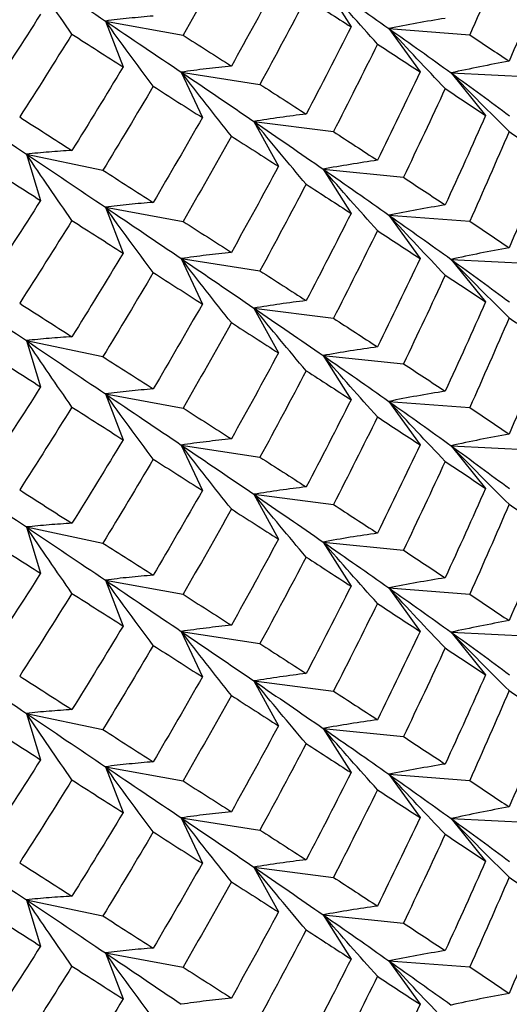
# Paper-space layout '_Isometric' of a CAD drawing. Units: inches. Extents: x -4.21 to 4.21, y -2.22 to 6.34.
# Drawn here: x 3.21 to 3.35, y -1.12 to -0.85 of the extents above; entities that cross this region are included whole.
import ezdxf

# ---------------------------------------------------------------- set-up
doc = ezdxf.new("R2010")
doc.units = ezdxf.units.IN
doc.header["$MEASUREMENT"] = 0

psp = doc.layouts.new('_Isometric')

# ---------------------------------------------------------------- linework, layer by layer
at = {"color": 7, "linetype": 'Continuous', "lineweight": 25}
for p, q in [((3.29659, -0.83746), (3.30433, -0.84973)), ((3.23605, -0.8481), (3.24095, -0.86085)), ((3.23605, -0.8481), (3.25763, -0.85203)), ((3.31487, -0.85019), (3.32353, -0.86225)), ((3.31487, -0.85019), (3.3373, -0.85189)), ((3.25715, -0.86231), (3.263, -0.87493)), ((3.25715, -0.86231), (3.279, -0.86569)), ((3.33214, -0.86251), (3.3417, -0.87435)), ((3.33214, -0.86251), (3.35467, -0.86365)), ((3.27734, -0.87601), (3.28414, -0.88846)), ((3.27734, -0.87601), (3.29943, -0.87883)), ((3.2141, -0.88508), (3.21803, -0.89795)), ((3.2141, -0.88508), (3.23536, -0.88955)), ((3.29659, -0.88925), (3.30433, -0.90153)), ((3.29659, -0.88925), (3.31887, -0.89152)), ((3.23605, -0.89984), (3.24095, -0.91259)), ((3.23605, -0.89984), (3.25763, -0.90377)), ((3.31487, -0.90203), (3.32353, -0.91409)), ((3.31487, -0.90203), (3.3373, -0.90373)), ((3.25715, -0.91411), (3.263, -0.92672)), ((3.25715, -0.91411), (3.279, -0.91749)), ((3.33214, -0.91431), (3.3417, -0.92614)), ((3.33214, -0.91431), (3.35467, -0.91544)), ((3.27734, -0.92785), (3.28414, -0.94031)), ((3.27734, -0.92785), (3.29943, -0.93068)), ((3.2141, -0.93688), (3.21803, -0.94974)), ((3.2141, -0.93688), (3.23536, -0.94134)), ((3.29659, -0.94105), (3.30433, -0.95332)), ((3.29659, -0.94105), (3.31887, -0.94332)), ((3.23605, -0.95168), (3.24095, -0.96443)), ((3.23605, -0.95168), (3.25763, -0.95561)), ((3.31487, -0.95377), (3.32353, -0.96584)), ((3.31487, -0.95377), (3.3373, -0.95548)), ((3.25715, -0.9659), (3.263, -0.97851)), ((3.25715, -0.9659), (3.279, -0.96928)), ((3.33214, -0.9661), (3.3417, -0.97794)), ((3.33214, -0.9661), (3.35467, -0.96724)), ((3.27734, -0.97959), (3.28414, -0.99205)), ((3.27734, -0.97959), (3.29943, -0.98242)), ((3.2141, -0.98867), (3.21803, -1.00153)), ((3.2141, -0.98867), (3.23536, -0.99314)), ((3.29659, -0.99284), (3.30433, -1.00511)), ((3.29659, -0.99284), (3.31887, -0.99511)), ((3.23605, -1.00343), (3.24095, -1.01618)), ((3.23605, -1.00343), (3.25763, -1.00735)), ((3.31487, -1.00561), (3.32353, -1.01768)), ((3.31487, -1.00561), (3.3373, -1.00732)), ((3.25715, -1.01769), (3.263, -1.03031)), ((3.25715, -1.01769), (3.279, -1.02107)), ((3.33214, -1.01789), (3.3417, -1.02973)), ((3.33214, -1.01789), (3.35467, -1.01903)), ((3.27734, -1.03144), (3.28414, -1.04389)), ((3.27734, -1.03144), (3.29943, -1.03426)), ((3.2141, -1.04046), (3.21803, -1.05333)), ((3.2141, -1.04046), (3.23536, -1.04493)), ((3.29659, -1.04463), (3.30433, -1.05691)), ((3.29659, -1.04463), (3.31887, -1.0469)), ((3.23605, -1.05527), (3.24095, -1.06802)), ((3.23605, -1.05527), (3.25763, -1.0592)), ((3.31487, -1.05736), (3.32353, -1.06942)), ((3.31487, -1.05736), (3.3373, -1.05906)), ((3.25715, -1.06948), (3.263, -1.0821)), ((3.25715, -1.06948), (3.279, -1.07286)), ((3.33214, -1.06968), (3.3417, -1.08152)), ((3.33214, -1.06968), (3.35467, -1.07082)), ((3.27734, -1.08318), (3.28414, -1.09563)), ((3.27734, -1.08318), (3.29943, -1.08601)), ((3.2141, -1.09226), (3.21803, -1.10512)), ((3.2141, -1.09226), (3.23536, -1.09672)), ((3.29659, -1.09643), (3.30433, -1.1087)), ((3.29659, -1.09643), (3.31887, -1.09869)), ((3.23605, -1.10701), (3.24095, -1.11976)), ((3.23605, -1.10701), (3.25763, -1.11094)), ((3.31487, -1.1092), (3.32353, -1.12127)), ((3.31487, -1.1092), (3.3373, -1.1109))]:
    psp.add_line(p, q, dxfattribs=at)
for points in [[(3.27106, -0.82831), (3.26664, -0.83625), (3.26216, -0.84416), (3.25763, -0.85203)], [(3.34826, -0.82696), (3.34468, -0.83529), (3.34102, -0.8436), (3.3373, -0.85189)], [(3.2141, -0.83329), (3.22156, -0.83832), (3.22888, -0.84326), (3.23605, -0.8481)], [(3.35881, -0.83416), (3.35536, -0.84255), (3.35185, -0.85093), (3.34826, -0.85927)], [(3.28414, -0.83672), (3.27984, -0.84473), (3.27548, -0.8527), (3.27106, -0.86062)], [(3.29659, -0.83746), (3.30284, -0.84176), (3.30894, -0.84601), (3.31487, -0.85019)], [(3.29185, -0.84169), (3.28763, -0.84973), (3.28334, -0.85773), (3.279, -0.86569)], [(3.29185, -0.84169), (3.29608, -0.84441), (3.30024, -0.84709), (3.30433, -0.84973)], [(3.21803, -0.84615), (3.21317, -0.85382), (3.20827, -0.86145), (3.20331, -0.86903)], [(3.23605, -0.8481), (3.24323, -0.85294), (3.25027, -0.85768), (3.25715, -0.86231)], [(3.30433, -0.84973), (3.30024, -0.85783), (3.29608, -0.8659), (3.29185, -0.87394)], [(3.31487, -0.85019), (3.32079, -0.85436), (3.32655, -0.85847), (3.33214, -0.86251)], [(3.22675, -0.85175), (3.22196, -0.85946), (3.21712, -0.86714), (3.21222, -0.87476)], [(3.22675, -0.85175), (3.23154, -0.85483), (3.23627, -0.85786), (3.24095, -0.86085)], [(3.25763, -0.85203), (3.26217, -0.85493), (3.26665, -0.8578), (3.27106, -0.86062)], [(3.3373, -0.85189), (3.34102, -0.85438), (3.34468, -0.85684), (3.34826, -0.85927)], [(3.31167, -0.85449), (3.30766, -0.86263), (3.30357, -0.87075), (3.29943, -0.87883)], [(3.31167, -0.85449), (3.31569, -0.8571), (3.31964, -0.85969), (3.32353, -0.86225)], [(3.24095, -0.86085), (3.23627, -0.86863), (3.23154, -0.87637), (3.22675, -0.88406)], [(3.25715, -0.86231), (3.26402, -0.86695), (3.27076, -0.87151), (3.27734, -0.87601)], [(3.32353, -0.86225), (3.31964, -0.87046), (3.31569, -0.87865), (3.31167, -0.8868)], [(3.33214, -0.86251), (3.33772, -0.86655), (3.34313, -0.87052), (3.34836, -0.87442)], [(3.24935, -0.86622), (3.24474, -0.87404), (3.24007, -0.88182), (3.23536, -0.88955)], [(3.24935, -0.86622), (3.25396, -0.86917), (3.25851, -0.87207), (3.263, -0.87493)], [(3.279, -0.86569), (3.28334, -0.86847), (3.28763, -0.87122), (3.29185, -0.87394)], [(3.33049, -0.86686), (3.32668, -0.87511), (3.32281, -0.88333), (3.31887, -0.89152)], [(3.33049, -0.86686), (3.33429, -0.86938), (3.33803, -0.87188), (3.3417, -0.87435)], [(3.19132, -0.86976), (3.19905, -0.87498), (3.20665, -0.88009), (3.2141, -0.88508)], [(3.21222, -0.87476), (3.21712, -0.87791), (3.22196, -0.88101), (3.22675, -0.88406)], [(3.263, -0.87493), (3.25851, -0.8828), (3.25396, -0.89065), (3.24935, -0.89848)], [(3.3417, -0.87435), (3.33803, -0.88266), (3.33429, -0.89095), (3.33049, -0.8992)], [(3.27734, -0.87601), (3.28391, -0.8805), (3.29033, -0.88492), (3.29659, -0.88925)], [(3.27106, -0.88007), (3.26665, -0.888), (3.26217, -0.8959), (3.25763, -0.90377)], [(3.27106, -0.88007), (3.27548, -0.8829), (3.27984, -0.8857), (3.28414, -0.88846)], [(3.29943, -0.87883), (3.30357, -0.88152), (3.30765, -0.88418), (3.31167, -0.8868)], [(3.34826, -0.87879), (3.34468, -0.88713), (3.34102, -0.89545), (3.3373, -0.90373)], [(3.34826, -0.87879), (3.35185, -0.88122), (3.35536, -0.88363), (3.35881, -0.886)], [(3.2141, -0.88508), (3.22155, -0.89008), (3.22887, -0.895), (3.23605, -0.89984)], [(3.35881, -0.886), (3.35536, -0.8944), (3.35184, -0.90277), (3.34826, -0.9111)], [(3.20331, -0.88852), (3.20827, -0.89171), (3.21318, -0.89485), (3.21803, -0.89795)], [(3.28414, -0.88846), (3.27984, -0.89647), (3.27549, -0.90444), (3.27106, -0.91238)], [(3.23536, -0.88955), (3.24007, -0.89256), (3.24474, -0.89553), (3.24935, -0.89848)], [(3.29659, -0.88925), (3.30285, -0.89359), (3.30895, -0.89785), (3.31487, -0.90203)], [(3.31887, -0.89152), (3.32281, -0.89411), (3.32668, -0.89667), (3.33049, -0.8992)], [(3.29185, -0.89344), (3.28763, -0.90148), (3.28334, -0.9095), (3.279, -0.91749)], [(3.29185, -0.89344), (3.29607, -0.89616), (3.30023, -0.89886), (3.30433, -0.90153)], [(3.21803, -0.89795), (3.21318, -0.90559), (3.20827, -0.9132), (3.20331, -0.92078)], [(3.23605, -0.89984), (3.24323, -0.90468), (3.25026, -0.90944), (3.25715, -0.91411)], [(3.30433, -0.90153), (3.30023, -0.90964), (3.29607, -0.91773), (3.29185, -0.92578)], [(3.31487, -0.90203), (3.3208, -0.90621), (3.32656, -0.9103), (3.33214, -0.91431)], [(3.22675, -0.90352), (3.22196, -0.91121), (3.21712, -0.91887), (3.21222, -0.92651)], [(3.22675, -0.90352), (3.23154, -0.90657), (3.23627, -0.9096), (3.24095, -0.91259)], [(3.25763, -0.90377), (3.26216, -0.90667), (3.26664, -0.90955), (3.27106, -0.91238)], [(3.3373, -0.90373), (3.34102, -0.90622), (3.34468, -0.90868), (3.34826, -0.9111)], [(3.31167, -0.90632), (3.30765, -0.91447), (3.30357, -0.92259), (3.29943, -0.93068)], [(3.31167, -0.90632), (3.31569, -0.90894), (3.31964, -0.91154), (3.32353, -0.91409)], [(3.24095, -0.91259), (3.23627, -0.92037), (3.23154, -0.92812), (3.22675, -0.93583)], [(3.25715, -0.91411), (3.26403, -0.91878), (3.27076, -0.92336), (3.27734, -0.92785)], [(3.32353, -0.91409), (3.31964, -0.92231), (3.31569, -0.93049), (3.31167, -0.93863)], [(3.33214, -0.91431), (3.33772, -0.91831), (3.34313, -0.92226), (3.34836, -0.92616)], [(3.24935, -0.91797), (3.24474, -0.9258), (3.24008, -0.93359), (3.23536, -0.94134)], [(3.24935, -0.91797), (3.25396, -0.92092), (3.25851, -0.92384), (3.263, -0.92672)], [(3.279, -0.91749), (3.28334, -0.92028), (3.28763, -0.92305), (3.29185, -0.92578)], [(3.33049, -0.91869), (3.32668, -0.92694), (3.32281, -0.93515), (3.31887, -0.94332)], [(3.33049, -0.91869), (3.33429, -0.92121), (3.33803, -0.92369), (3.3417, -0.92614)], [(3.19132, -0.92151), (3.19904, -0.92672), (3.20664, -0.93185), (3.2141, -0.93688)], [(3.21222, -0.92651), (3.21712, -0.92965), (3.22196, -0.93276), (3.22675, -0.93583)], [(3.263, -0.92672), (3.25851, -0.93462), (3.25396, -0.94249), (3.24935, -0.95031)], [(3.3417, -0.92614), (3.33803, -0.93443), (3.33429, -0.9427), (3.33049, -0.95095)], [(3.27734, -0.92785), (3.28392, -0.93234), (3.29034, -0.93675), (3.29659, -0.94105)], [(3.27106, -0.9319), (3.26664, -0.93984), (3.26216, -0.94775), (3.25763, -0.95561)], [(3.27106, -0.9319), (3.27549, -0.93474), (3.27984, -0.93754), (3.28414, -0.94031)], [(3.29943, -0.93068), (3.30357, -0.93336), (3.30766, -0.93601), (3.31167, -0.93863)], [(3.34826, -0.93055), (3.34468, -0.93888), (3.34102, -0.94719), (3.3373, -0.95548)], [(3.34826, -0.93055), (3.35184, -0.93297), (3.35536, -0.93537), (3.35881, -0.93775)], [(3.2141, -0.93688), (3.22156, -0.94191), (3.22888, -0.94685), (3.23605, -0.95168)], [(3.35881, -0.93775), (3.35536, -0.94614), (3.35185, -0.95451), (3.34826, -0.96286)], [(3.20331, -0.94027), (3.20827, -0.94347), (3.21317, -0.94662), (3.21803, -0.94974)], [(3.28414, -0.94031), (3.27984, -0.94831), (3.27548, -0.95628), (3.27106, -0.96421)], [(3.23536, -0.94134), (3.24008, -0.94437), (3.24474, -0.94736), (3.24935, -0.95031)], [(3.29659, -0.94105), (3.30284, -0.94535), (3.30894, -0.94959), (3.31487, -0.95377)], [(3.31887, -0.94332), (3.32281, -0.94588), (3.32668, -0.94843), (3.33049, -0.95095)], [(3.29185, -0.94527), (3.28763, -0.95332), (3.28334, -0.96132), (3.279, -0.96928)], [(3.29185, -0.94527), (3.29608, -0.94799), (3.30024, -0.95068), (3.30433, -0.95332)], [(3.21803, -0.94974), (3.21317, -0.9574), (3.20827, -0.96503), (3.20331, -0.97262)], [(3.23605, -0.95168), (3.24323, -0.95653), (3.25027, -0.96127), (3.25715, -0.9659)], [(3.30433, -0.95332), (3.30024, -0.96141), (3.29608, -0.96948), (3.29185, -0.97753)], [(3.31487, -0.95377), (3.32079, -0.95795), (3.32655, -0.96206), (3.33214, -0.9661)], [(3.22675, -0.95534), (3.22196, -0.96305), (3.21712, -0.97072), (3.21222, -0.97835)], [(3.22675, -0.95534), (3.23154, -0.95841), (3.23627, -0.96144), (3.24095, -0.96443)], [(3.25763, -0.95561), (3.26217, -0.95852), (3.26665, -0.96138), (3.27106, -0.96421)], [(3.3373, -0.95548), (3.34102, -0.95796), (3.34468, -0.96043), (3.34826, -0.96286)], [(3.31167, -0.95808), (3.30766, -0.96622), (3.30357, -0.97433), (3.29943, -0.98242)], [(3.31167, -0.95808), (3.31569, -0.96069), (3.31964, -0.96328), (3.32353, -0.96584)], [(3.24095, -0.96443), (3.23627, -0.97222), (3.23154, -0.97996), (3.22675, -0.98765)], [(3.25715, -0.9659), (3.26402, -0.97053), (3.27076, -0.9751), (3.27734, -0.97959)], [(3.32353, -0.96584), (3.31964, -0.97405), (3.31569, -0.98223), (3.31167, -0.99039)], [(3.33214, -0.9661), (3.33772, -0.97014), (3.34313, -0.97411), (3.34836, -0.978)], [(3.24935, -0.96981), (3.24474, -0.97763), (3.24007, -0.98541), (3.23536, -0.99314)], [(3.24935, -0.96981), (3.25396, -0.97275), (3.25851, -0.97565), (3.263, -0.97851)], [(3.279, -0.96928), (3.28334, -0.97205), (3.28763, -0.9748), (3.29185, -0.97753)], [(3.33049, -0.97044), (3.32668, -0.97869), (3.32281, -0.98692), (3.31887, -0.99511)], [(3.33049, -0.97044), (3.33429, -0.97297), (3.33803, -0.97547), (3.3417, -0.97794)], [(3.19132, -0.97335), (3.19905, -0.97857), (3.20665, -0.98368), (3.2141, -0.98867)], [(3.21222, -0.97835), (3.21712, -0.98149), (3.22196, -0.98459), (3.22675, -0.98765)], [(3.263, -0.97851), (3.25851, -0.98639), (3.25396, -0.99424), (3.24935, -1.00206)], [(3.3417, -0.97794), (3.33803, -0.98625), (3.33429, -0.99453), (3.33049, -1.00278)], [(3.27734, -0.97959), (3.28391, -0.98408), (3.29033, -0.9885), (3.29659, -0.99284)], [(3.27106, -0.98366), (3.26665, -0.99159), (3.26217, -0.99949), (3.25763, -1.00735)], [(3.27106, -0.98366), (3.27548, -0.98649), (3.27984, -0.98928), (3.28414, -0.99205)], [(3.29943, -0.98242), (3.30357, -0.98511), (3.30765, -0.98776), (3.31167, -0.99039)], [(3.34826, -0.98237), (3.34468, -0.99072), (3.34102, -0.99904), (3.3373, -1.00732)], [(3.34826, -0.98237), (3.35185, -0.98481), (3.35536, -0.98721), (3.35881, -0.98959)], [(3.2141, -0.98867), (3.22155, -0.99366), (3.22887, -0.99859), (3.23605, -1.00343)], [(3.35881, -0.98959), (3.35536, -0.99799), (3.35184, -1.00635), (3.34826, -1.01468)], [(3.20331, -0.99211), (3.20827, -0.9953), (3.21318, -0.99844), (3.21803, -1.00153)], [(3.28414, -0.99205), (3.27984, -1.00005), (3.27549, -1.00803), (3.27106, -1.01597)], [(3.29659, -0.99284), (3.30285, -0.99718), (3.30895, -1.00144), (3.31487, -1.00561)], [(3.23536, -0.99314), (3.24007, -0.99614), (3.24474, -0.99912), (3.24935, -1.00206)], [(3.31887, -0.99511), (3.32281, -0.9977), (3.32668, -1.00026), (3.33049, -1.00278)], [(3.29185, -0.99702), (3.28763, -1.00507), (3.28334, -1.01309), (3.279, -1.02107)], [(3.29185, -0.99702), (3.29607, -0.99975), (3.30023, -1.00245), (3.30433, -1.00511)], [(3.21803, -1.00153), (3.21318, -1.00917), (3.20827, -1.01678), (3.20331, -1.02437)], [(3.23605, -1.00343), (3.24323, -1.00826), (3.25026, -1.01302), (3.25715, -1.01769)], [(3.30433, -1.00511), (3.30023, -1.01323), (3.29607, -1.02131), (3.29185, -1.02936)], [(3.31487, -1.00561), (3.3208, -1.00979), (3.32656, -1.01389), (3.33214, -1.01789)], [(3.22675, -1.0071), (3.22196, -1.0148), (3.21712, -1.02246), (3.21222, -1.03009)], [(3.22675, -1.0071), (3.23154, -1.01016), (3.23627, -1.01318), (3.24095, -1.01618)], [(3.25763, -1.00735), (3.26216, -1.01026), (3.26664, -1.01313), (3.27106, -1.01597)], [(3.3373, -1.00732), (3.34102, -1.00981), (3.34468, -1.01226), (3.34826, -1.01468)], [(3.31167, -1.0099), (3.30765, -1.01806), (3.30357, -1.02618), (3.29943, -1.03426)], [(3.31167, -1.0099), (3.31569, -1.01253), (3.31964, -1.01512), (3.32353, -1.01768)], [(3.24095, -1.01618), (3.23627, -1.02396), (3.23154, -1.0317), (3.22675, -1.03941)], [(3.25715, -1.01769), (3.26403, -1.02236), (3.27076, -1.02695), (3.27734, -1.03144)], [(3.32353, -1.01768), (3.31964, -1.0259), (3.31569, -1.03407), (3.31167, -1.04221)], [(3.33214, -1.01789), (3.33772, -1.0219), (3.34313, -1.02585), (3.34836, -1.02975)], [(3.24935, -1.02156), (3.24474, -1.02938), (3.24008, -1.03717), (3.23536, -1.04493)], [(3.24935, -1.02156), (3.25396, -1.02451), (3.25851, -1.02742), (3.263, -1.03031)], [(3.279, -1.02107), (3.28334, -1.02387), (3.28763, -1.02663), (3.29185, -1.02936)], [(3.33049, -1.02228), (3.32668, -1.03052), (3.32281, -1.03873), (3.31887, -1.0469)], [(3.33049, -1.02228), (3.33429, -1.0248), (3.33803, -1.02728), (3.3417, -1.02973)], [(3.19132, -1.02509), (3.19904, -1.03031), (3.20664, -1.03543), (3.2141, -1.04046)], [(3.21222, -1.03009), (3.21712, -1.03323), (3.22196, -1.03634), (3.22675, -1.03941)], [(3.263, -1.03031), (3.25851, -1.03821), (3.25396, -1.04607), (3.24935, -1.0539)], [(3.3417, -1.02973), (3.33803, -1.03802), (3.33429, -1.04628), (3.33049, -1.05453)], [(3.27734, -1.03144), (3.28392, -1.03593), (3.29034, -1.04033), (3.29659, -1.04463)], [(3.27106, -1.03548), (3.26664, -1.04343), (3.26216, -1.05133), (3.25763, -1.0592)], [(3.27106, -1.03548), (3.27549, -1.03832), (3.27984, -1.04113), (3.28414, -1.04389)], [(3.29943, -1.03426), (3.30357, -1.03695), (3.30766, -1.0396), (3.31167, -1.04221)], [(3.34826, -1.03414), (3.34468, -1.04247), (3.34102, -1.05078), (3.3373, -1.05906)], [(3.34826, -1.03414), (3.35184, -1.03656), (3.35536, -1.03896), (3.35881, -1.04133)], [(3.2141, -1.04046), (3.22156, -1.0455), (3.22888, -1.05043), (3.23605, -1.05527)], [(3.35881, -1.04133), (3.35536, -1.04973), (3.35185, -1.0581), (3.34826, -1.06645)], [(3.20331, -1.04386), (3.20827, -1.04705), (3.21317, -1.05021), (3.21803, -1.05333)], [(3.23536, -1.04493), (3.24008, -1.04796), (3.24474, -1.05095), (3.24935, -1.0539)], [(3.28414, -1.04389), (3.27984, -1.0519), (3.27548, -1.05987), (3.27106, -1.06779)], [(3.29659, -1.04463), (3.30284, -1.04894), (3.30894, -1.05318), (3.31487, -1.05736)], [(3.31887, -1.0469), (3.32281, -1.04947), (3.32668, -1.05201), (3.33049, -1.05453)], [(3.29185, -1.04886), (3.28763, -1.0569), (3.28334, -1.06491), (3.279, -1.07286)], [(3.29185, -1.04886), (3.29608, -1.05158), (3.30024, -1.05426), (3.30433, -1.05691)], [(3.21803, -1.05333), (3.21317, -1.06099), (3.20827, -1.06862), (3.20331, -1.0762)], [(3.23605, -1.05527), (3.24323, -1.06011), (3.25027, -1.06485), (3.25715, -1.06948)], [(3.30433, -1.05691), (3.30024, -1.065), (3.29608, -1.07307), (3.29185, -1.08111)], [(3.31487, -1.05736), (3.32079, -1.06153), (3.32655, -1.06564), (3.33214, -1.06968)], [(3.22675, -1.05893), (3.22196, -1.06664), (3.21712, -1.07431), (3.21222, -1.08193)], [(3.22675, -1.05893), (3.23154, -1.062), (3.23627, -1.06503), (3.24095, -1.06802)], [(3.25763, -1.0592), (3.26217, -1.0621), (3.26665, -1.06497), (3.27106, -1.06779)], [(3.3373, -1.05906), (3.34102, -1.06155), (3.34468, -1.06401), (3.34826, -1.06645)], [(3.31167, -1.06166), (3.30766, -1.0698), (3.30357, -1.07792), (3.29943, -1.08601)], [(3.31167, -1.06166), (3.31569, -1.06428), (3.31964, -1.06686), (3.32353, -1.06942)], [(3.24095, -1.06802), (3.23627, -1.0758), (3.23154, -1.08354), (3.22675, -1.09124)], [(3.25715, -1.06948), (3.26402, -1.07412), (3.27076, -1.07868), (3.27734, -1.08318)], [(3.32353, -1.06942), (3.31964, -1.07763), (3.31569, -1.08582), (3.31167, -1.09397)], [(3.33214, -1.06968), (3.33772, -1.07372), (3.34313, -1.0777), (3.34836, -1.08159)], [(3.24935, -1.07339), (3.24474, -1.08121), (3.24007, -1.08899), (3.23536, -1.09672)], [(3.24935, -1.07339), (3.25396, -1.07634), (3.25851, -1.07924), (3.263, -1.0821)], [(3.279, -1.07286), (3.28334, -1.07564), (3.28763, -1.07839), (3.29185, -1.08111)], [(3.33049, -1.07403), (3.32668, -1.08228), (3.32281, -1.0905), (3.31887, -1.09869)], [(3.33049, -1.07403), (3.33429, -1.07655), (3.33803, -1.07905), (3.3417, -1.08152)], [(3.19132, -1.07694), (3.19905, -1.08215), (3.20665, -1.08726), (3.2141, -1.09226)], [(3.21222, -1.08193), (3.21712, -1.08508), (3.22196, -1.08818), (3.22675, -1.09124)], [(3.263, -1.0821), (3.25851, -1.08997), (3.25396, -1.09783), (3.24935, -1.10565)], [(3.27734, -1.08318), (3.28391, -1.08767), (3.29033, -1.09209), (3.29659, -1.09643)], [(3.3417, -1.08152), (3.33803, -1.08983), (3.33429, -1.09812), (3.33049, -1.10637)], [(3.34826, -1.08596), (3.34468, -1.09431), (3.34102, -1.10262), (3.3373, -1.1109)], [(3.34826, -1.08596), (3.35185, -1.08839), (3.35536, -1.0908), (3.35881, -1.09317)], [(3.27106, -1.08725), (3.26665, -1.09517), (3.26217, -1.10307), (3.25763, -1.11094)], [(3.27106, -1.08725), (3.27548, -1.09007), (3.27984, -1.09287), (3.28414, -1.09563)], [(3.29943, -1.08601), (3.30357, -1.08869), (3.30765, -1.09135), (3.31167, -1.09397)], [(3.2141, -1.09226), (3.22155, -1.09725), (3.22887, -1.10217), (3.23605, -1.10701)], [(3.35881, -1.09317), (3.35536, -1.10157), (3.35184, -1.10994), (3.34826, -1.11827)], [(3.20331, -1.0957), (3.20827, -1.09888), (3.21318, -1.10202), (3.21803, -1.10512)], [(3.23536, -1.09672), (3.24007, -1.09973), (3.24474, -1.1027), (3.24935, -1.10565)], [(3.28414, -1.09563), (3.27984, -1.10364), (3.27549, -1.11161), (3.27106, -1.11956)], [(3.29659, -1.09643), (3.30285, -1.10076), (3.30895, -1.10502), (3.31487, -1.1092)], [(3.31887, -1.09869), (3.32281, -1.10128), (3.32668, -1.10384), (3.33049, -1.10637)], [(3.29185, -1.10061), (3.28763, -1.10865), (3.28334, -1.11667), (3.279, -1.12466)], [(3.29185, -1.10061), (3.29607, -1.10334), (3.30023, -1.10603), (3.30433, -1.1087)], [(3.21803, -1.10512), (3.21318, -1.11276), (3.20827, -1.12037), (3.20331, -1.12795)], [(3.23605, -1.10701), (3.24323, -1.11185), (3.25026, -1.11661), (3.25715, -1.12128)], [(3.30433, -1.1087), (3.30023, -1.11682), (3.29607, -1.1249), (3.29185, -1.13295)], [(3.31487, -1.1092), (3.3208, -1.11338), (3.32656, -1.11747), (3.33214, -1.12148)], [(3.22675, -1.11069), (3.22196, -1.11838), (3.21712, -1.12605), (3.21222, -1.13368)], [(3.22675, -1.11069), (3.23154, -1.11374), (3.23627, -1.11677), (3.24095, -1.11976)], [(3.25763, -1.11094), (3.26216, -1.11384), (3.26664, -1.11672), (3.27106, -1.11956)], [(3.3373, -1.1109), (3.34102, -1.11339), (3.34468, -1.11585), (3.34826, -1.11827)], [(3.31167, -1.11349), (3.30765, -1.12164), (3.30357, -1.12976), (3.29943, -1.13785)], [(3.31167, -1.11349), (3.31569, -1.11611), (3.31964, -1.11871), (3.32353, -1.12127)], [(3.24095, -1.11976), (3.23627, -1.12754), (3.23154, -1.13529), (3.22675, -1.143)], [(3.32353, -1.12127), (3.31964, -1.12948), (3.31569, -1.13766), (3.31167, -1.1458)]]:
    psp.add_open_spline(points, degree=3, dxfattribs=at)
for points, knots in [([(3.22675, -0.85175), (3.22462, -0.8487), (3.2225, -0.84564), (3.2204, -0.84256), (3.21829, -0.83949), (3.21619, -0.8364), (3.2141, -0.83329)], [0, 0, 0, 0, 0.0002924255, 0.0002924255, 0.0002924255, 0.0005849161, 0.0005849161, 0.0005849161, 0.0005849161]), ([(3.31167, -0.85449), (3.30914, -0.85168), (3.30661, -0.84886), (3.3041, -0.84602), (3.30159, -0.84318), (3.29908, -0.84033), (3.29659, -0.83746)], [0, 0, 0, 0, 0.0002921836, 0.0002921836, 0.0002921836, 0.0005844293, 0.0005844293, 0.0005844293, 0.0005844293]), ([(3.24935, -0.84673), (3.24711, -0.8469), (3.24489, -0.84711), (3.24267, -0.84733), (3.24046, -0.84756), (3.23825, -0.84782), (3.23605, -0.8481)], [0, 0, 0, 0, 0.0002923793, 0.0002923793, 0.0002923793, 0.0005848222, 0.0005848222, 0.0005848222, 0.0005848222]), ([(3.33049, -0.84736), (3.32786, -0.84778), (3.32525, -0.84823), (3.32264, -0.8487), (3.32004, -0.84917), (3.31745, -0.84966), (3.31487, -0.85019)], [0, 0, 0, 0, 0.0002923219, 0.0002923219, 0.0002923219, 0.0005847102, 0.0005847102, 0.0005847102, 0.0005847102]), ([(3.24935, -0.86622), (3.24711, -0.86323), (3.24489, -0.86022), (3.24267, -0.8572), (3.24045, -0.85418), (3.23825, -0.85115), (3.23605, -0.8481)], [0, 0, 0, 0, 0.0002923219, 0.0002923219, 0.0002923219, 0.0005847102, 0.0005847102, 0.0005847102, 0.0005847102]), ([(3.33049, -0.86686), (3.32786, -0.86411), (3.32525, -0.86134), (3.32264, -0.85857), (3.32004, -0.85579), (3.31745, -0.85299), (3.31487, -0.85019)], [0, 0, 0, 0, 0.0002923793, 0.0002923793, 0.0002923793, 0.0005848222, 0.0005848222, 0.0005848222, 0.0005848222]), ([(3.27106, -0.86062), (3.26873, -0.86085), (3.26639, -0.86111), (3.26408, -0.86139), (3.26175, -0.86167), (3.25944, -0.86198), (3.25715, -0.86231)], [0, 0, 0, 0, 0.0002921836, 0.0002921836, 0.0002921836, 0.0005844293, 0.0005844293, 0.0005844293, 0.0005844293]), ([(3.34826, -0.85927), (3.34555, -0.85976), (3.34285, -0.86028), (3.34016, -0.86082), (3.33748, -0.86136), (3.3348, -0.86192), (3.33214, -0.86251)], [0, 0, 0, 0, 0.0002924255, 0.0002924255, 0.0002924255, 0.0005849161, 0.0005849161, 0.0005849161, 0.0005849161]), ([(3.27106, -0.88007), (3.26873, -0.87714), (3.26639, -0.8742), (3.26408, -0.87124), (3.26175, -0.86828), (3.25944, -0.8653), (3.25715, -0.86231)], [0, 0, 0, 0, 0.0002921836, 0.0002921836, 0.0002921836, 0.0005844293, 0.0005844293, 0.0005844293, 0.0005844293]), ([(3.34826, -0.87879), (3.34555, -0.87611), (3.34285, -0.87341), (3.34016, -0.8707), (3.33748, -0.86798), (3.3348, -0.86526), (3.33214, -0.86251)], [0, 0, 0, 0, 0.0002924255, 0.0002924255, 0.0002924255, 0.0005849161, 0.0005849161, 0.0005849161, 0.0005849161]), ([(3.29185, -0.87394), (3.28941, -0.87423), (3.28698, -0.87455), (3.28456, -0.8749), (3.28214, -0.87524), (3.27973, -0.87561), (3.27734, -0.87601)], [0, 0, 0, 0, 0.0002923219, 0.0002923219, 0.0002923219, 0.0005847102, 0.0005847102, 0.0005847102, 0.0005847102]), ([(3.29185, -0.89344), (3.28941, -0.89056), (3.28698, -0.88767), (3.28456, -0.88476), (3.28214, -0.88186), (3.27974, -0.87894), (3.27734, -0.87601)], [0, 0, 0, 0, 0.0002923793, 0.0002923793, 0.0002923793, 0.0005848222, 0.0005848222, 0.0005848222, 0.0005848222]), ([(3.22675, -0.88406), (3.22462, -0.88418), (3.22251, -0.88433), (3.2204, -0.8845), (3.21829, -0.88467), (3.21619, -0.88486), (3.2141, -0.88508)], [0, 0, 0, 0, 0.0002921836, 0.0002921836, 0.0002921836, 0.0005844293, 0.0005844293, 0.0005844293, 0.0005844293]), ([(3.22675, -0.90352), (3.22462, -0.90047), (3.22251, -0.89741), (3.2204, -0.89434), (3.21829, -0.89127), (3.21619, -0.88818), (3.2141, -0.88508)], [0, 0, 0, 0, 0.0002921836, 0.0002921836, 0.0002921836, 0.0005844293, 0.0005844293, 0.0005844293, 0.0005844293]), ([(3.31167, -0.8868), (3.30914, -0.88716), (3.30661, -0.88754), (3.3041, -0.88795), (3.30158, -0.88836), (3.29908, -0.88879), (3.29659, -0.88925)], [0, 0, 0, 0, 0.0002924255, 0.0002924255, 0.0002924255, 0.0005849161, 0.0005849161, 0.0005849161, 0.0005849161]), ([(3.31167, -0.90632), (3.30914, -0.9035), (3.30661, -0.90067), (3.3041, -0.89783), (3.30158, -0.89499), (3.29908, -0.89213), (3.29659, -0.88925)], [0, 0, 0, 0, 0.0002924255, 0.0002924255, 0.0002924255, 0.0005849161, 0.0005849161, 0.0005849161, 0.0005849161]), ([(3.24935, -0.89848), (3.24711, -0.89865), (3.24489, -0.89885), (3.24267, -0.89908), (3.24045, -0.89931), (3.23825, -0.89956), (3.23605, -0.89984)], [0, 0, 0, 0, 0.0002923219, 0.0002923219, 0.0002923219, 0.0005847102, 0.0005847102, 0.0005847102, 0.0005847102]), ([(3.24935, -0.91797), (3.24711, -0.91498), (3.24489, -0.91197), (3.24267, -0.90895), (3.24046, -0.90593), (3.23825, -0.90289), (3.23605, -0.89984)], [0, 0, 0, 0, 0.0002923793, 0.0002923793, 0.0002923793, 0.0005848222, 0.0005848222, 0.0005848222, 0.0005848222]), ([(3.33049, -0.8992), (3.32786, -0.89962), (3.32525, -0.90007), (3.32264, -0.90054), (3.32004, -0.90101), (3.31745, -0.90151), (3.31487, -0.90203)], [0, 0, 0, 0, 0.0002923793, 0.0002923793, 0.0002923793, 0.0005848222, 0.0005848222, 0.0005848222, 0.0005848222]), ([(3.33049, -0.91869), (3.32786, -0.91594), (3.32525, -0.91318), (3.32264, -0.91041), (3.32004, -0.90763), (3.31745, -0.90484), (3.31487, -0.90203)], [0, 0, 0, 0, 0.0002923219, 0.0002923219, 0.0002923219, 0.0005847102, 0.0005847102, 0.0005847102, 0.0005847102]), ([(3.27106, -0.91238), (3.26872, -0.91262), (3.26639, -0.91288), (3.26407, -0.91317), (3.26175, -0.91345), (3.25944, -0.91377), (3.25715, -0.91411)], [0, 0, 0, 0, 0.0002924255, 0.0002924255, 0.0002924255, 0.0005849161, 0.0005849161, 0.0005849161, 0.0005849161]), ([(3.34826, -0.9111), (3.34555, -0.91158), (3.34285, -0.91209), (3.34016, -0.91263), (3.33748, -0.91316), (3.3348, -0.91372), (3.33214, -0.91431)], [0, 0, 0, 0, 0.0002921836, 0.0002921836, 0.0002921836, 0.0005844293, 0.0005844293, 0.0005844293, 0.0005844293]), ([(3.27106, -0.9319), (3.26872, -0.92896), (3.26639, -0.92601), (3.26407, -0.92304), (3.26175, -0.92008), (3.25944, -0.9171), (3.25715, -0.91411)], [0, 0, 0, 0, 0.0002924255, 0.0002924255, 0.0002924255, 0.0005849161, 0.0005849161, 0.0005849161, 0.0005849161]), ([(3.34826, -0.93055), (3.34555, -0.92787), (3.34285, -0.92518), (3.34016, -0.92247), (3.33748, -0.91977), (3.3348, -0.91704), (3.33214, -0.91431)], [0, 0, 0, 0, 0.0002921836, 0.0002921836, 0.0002921836, 0.0005844293, 0.0005844293, 0.0005844293, 0.0005844293]), ([(3.29185, -0.92578), (3.28941, -0.92607), (3.28698, -0.92639), (3.28456, -0.92674), (3.28214, -0.92708), (3.27974, -0.92745), (3.27734, -0.92785)], [0, 0, 0, 0, 0.0002923793, 0.0002923793, 0.0002923793, 0.0005848222, 0.0005848222, 0.0005848222, 0.0005848222]), ([(3.29185, -0.94527), (3.28941, -0.9424), (3.28698, -0.93951), (3.28456, -0.9366), (3.28214, -0.9337), (3.27973, -0.93078), (3.27734, -0.92785)], [0, 0, 0, 0, 0.0002923219, 0.0002923219, 0.0002923219, 0.0005847102, 0.0005847102, 0.0005847102, 0.0005847102]), ([(3.22675, -0.93583), (3.22462, -0.93595), (3.2225, -0.9361), (3.2204, -0.93627), (3.21829, -0.93645), (3.21619, -0.93665), (3.2141, -0.93688)], [0, 0, 0, 0, 0.0002924255, 0.0002924255, 0.0002924255, 0.0005849161, 0.0005849161, 0.0005849161, 0.0005849161]), ([(3.22675, -0.95534), (3.22462, -0.95229), (3.2225, -0.94923), (3.2204, -0.94615), (3.21829, -0.94307), (3.21619, -0.93998), (3.2141, -0.93688)], [0, 0, 0, 0, 0.0002924255, 0.0002924255, 0.0002924255, 0.0005849161, 0.0005849161, 0.0005849161, 0.0005849161]), ([(3.31167, -0.93863), (3.30914, -0.93898), (3.30661, -0.93936), (3.3041, -0.93976), (3.30159, -0.94017), (3.29908, -0.94059), (3.29659, -0.94105)], [0, 0, 0, 0, 0.0002921836, 0.0002921836, 0.0002921836, 0.0005844293, 0.0005844293, 0.0005844293, 0.0005844293]), ([(3.31167, -0.95808), (3.30914, -0.95527), (3.30661, -0.95244), (3.3041, -0.94961), (3.30159, -0.94677), (3.29908, -0.94391), (3.29659, -0.94105)], [0, 0, 0, 0, 0.0002921836, 0.0002921836, 0.0002921836, 0.0005844293, 0.0005844293, 0.0005844293, 0.0005844293]), ([(3.24935, -0.95031), (3.24711, -0.95049), (3.24489, -0.95069), (3.24267, -0.95092), (3.24046, -0.95115), (3.23825, -0.9514), (3.23605, -0.95168)], [0, 0, 0, 0, 0.0002923793, 0.0002923793, 0.0002923793, 0.0005848222, 0.0005848222, 0.0005848222, 0.0005848222]), ([(3.24935, -0.96981), (3.24711, -0.96681), (3.24489, -0.96381), (3.24267, -0.96079), (3.24045, -0.95777), (3.23825, -0.95473), (3.23605, -0.95168)], [0, 0, 0, 0, 0.0002923219, 0.0002923219, 0.0002923219, 0.0005847102, 0.0005847102, 0.0005847102, 0.0005847102]), ([(3.33049, -0.95095), (3.32786, -0.95137), (3.32525, -0.95181), (3.32264, -0.95228), (3.32004, -0.95275), (3.31745, -0.95325), (3.31487, -0.95377)], [0, 0, 0, 0, 0.0002923219, 0.0002923219, 0.0002923219, 0.0005847102, 0.0005847102, 0.0005847102, 0.0005847102]), ([(3.33049, -0.97044), (3.32786, -0.96769), (3.32525, -0.96493), (3.32264, -0.96215), (3.32004, -0.95937), (3.31745, -0.95658), (3.31487, -0.95377)], [0, 0, 0, 0, 0.0002923793, 0.0002923793, 0.0002923793, 0.0005848222, 0.0005848222, 0.0005848222, 0.0005848222]), ([(3.34826, -0.96286), (3.34555, -0.96335), (3.34285, -0.96387), (3.34016, -0.9644), (3.33748, -0.96494), (3.3348, -0.96551), (3.33214, -0.9661)], [0, 0, 0, 0, 0.0002924255, 0.0002924255, 0.0002924255, 0.0005849161, 0.0005849161, 0.0005849161, 0.0005849161]), ([(3.27106, -0.96421), (3.26873, -0.96444), (3.26639, -0.9647), (3.26408, -0.96498), (3.26175, -0.96526), (3.25944, -0.96557), (3.25715, -0.9659)], [0, 0, 0, 0, 0.0002921836, 0.0002921836, 0.0002921836, 0.0005844293, 0.0005844293, 0.0005844293, 0.0005844293]), ([(3.27106, -0.98366), (3.26873, -0.98073), (3.26639, -0.97778), (3.26408, -0.97482), (3.26175, -0.97186), (3.25944, -0.96889), (3.25715, -0.9659)], [0, 0, 0, 0, 0.0002921836, 0.0002921836, 0.0002921836, 0.0005844293, 0.0005844293, 0.0005844293, 0.0005844293]), ([(3.34826, -0.98237), (3.34555, -0.97969), (3.34285, -0.97699), (3.34016, -0.97428), (3.33748, -0.97157), (3.3348, -0.96884), (3.33214, -0.9661)], [0, 0, 0, 0, 0.0002924255, 0.0002924255, 0.0002924255, 0.0005849161, 0.0005849161, 0.0005849161, 0.0005849161]), ([(3.29185, -0.97753), (3.28941, -0.97782), (3.28698, -0.97814), (3.28456, -0.97848), (3.28214, -0.97883), (3.27973, -0.9792), (3.27734, -0.97959)], [0, 0, 0, 0, 0.0002923219, 0.0002923219, 0.0002923219, 0.0005847102, 0.0005847102, 0.0005847102, 0.0005847102]), ([(3.29185, -0.99702), (3.28941, -0.99414), (3.28698, -0.99125), (3.28456, -0.98835), (3.28214, -0.98545), (3.27974, -0.98253), (3.27734, -0.97959)], [0, 0, 0, 0, 0.0002923793, 0.0002923793, 0.0002923793, 0.0005848222, 0.0005848222, 0.0005848222, 0.0005848222]), ([(3.22675, -0.98765), (3.22462, -0.98777), (3.22251, -0.98791), (3.2204, -0.98808), (3.21829, -0.98825), (3.21619, -0.98845), (3.2141, -0.98867)], [0, 0, 0, 0, 0.0002921836, 0.0002921836, 0.0002921836, 0.0005844293, 0.0005844293, 0.0005844293, 0.0005844293]), ([(3.22675, -1.0071), (3.22462, -1.00406), (3.22251, -1.001), (3.2204, -0.99793), (3.21829, -0.99485), (3.21619, -0.99177), (3.2141, -0.98867)], [0, 0, 0, 0, 0.0002921836, 0.0002921836, 0.0002921836, 0.0005844293, 0.0005844293, 0.0005844293, 0.0005844293]), ([(3.31167, -0.99039), (3.30914, -0.99075), (3.30661, -0.99113), (3.3041, -0.99154), (3.30158, -0.99195), (3.29908, -0.99238), (3.29659, -0.99284)], [0, 0, 0, 0, 0.0002924255, 0.0002924255, 0.0002924255, 0.0005849161, 0.0005849161, 0.0005849161, 0.0005849161]), ([(3.31167, -1.0099), (3.30914, -1.00709), (3.30661, -1.00426), (3.3041, -1.00142), (3.30158, -0.99857), (3.29908, -0.99571), (3.29659, -0.99284)], [0, 0, 0, 0, 0.0002924255, 0.0002924255, 0.0002924255, 0.0005849161, 0.0005849161, 0.0005849161, 0.0005849161]), ([(3.24935, -1.00206), (3.24711, -1.00224), (3.24489, -1.00244), (3.24267, -1.00266), (3.24045, -1.00289), (3.23825, -1.00315), (3.23605, -1.00343)], [0, 0, 0, 0, 0.0002923219, 0.0002923219, 0.0002923219, 0.0005847102, 0.0005847102, 0.0005847102, 0.0005847102]), ([(3.24935, -1.02156), (3.24711, -1.01856), (3.24489, -1.01555), (3.24267, -1.01253), (3.24046, -1.00951), (3.23825, -1.00648), (3.23605, -1.00343)], [0, 0, 0, 0, 0.0002923793, 0.0002923793, 0.0002923793, 0.0005848222, 0.0005848222, 0.0005848222, 0.0005848222]), ([(3.33049, -1.00278), (3.32786, -1.0032), (3.32525, -1.00365), (3.32264, -1.00412), (3.32004, -1.0046), (3.31745, -1.00509), (3.31487, -1.00561)], [0, 0, 0, 0, 0.0002923793, 0.0002923793, 0.0002923793, 0.0005848222, 0.0005848222, 0.0005848222, 0.0005848222]), ([(3.33049, -1.02228), (3.32786, -1.01953), (3.32525, -1.01677), (3.32264, -1.01399), (3.32004, -1.01121), (3.31745, -1.00842), (3.31487, -1.00561)], [0, 0, 0, 0, 0.0002923219, 0.0002923219, 0.0002923219, 0.0005847102, 0.0005847102, 0.0005847102, 0.0005847102]), ([(3.34826, -1.01468), (3.34555, -1.01517), (3.34285, -1.01568), (3.34016, -1.01621), (3.33748, -1.01675), (3.3348, -1.01731), (3.33214, -1.01789)], [0, 0, 0, 0, 0.0002921836, 0.0002921836, 0.0002921836, 0.0005844293, 0.0005844293, 0.0005844293, 0.0005844293]), ([(3.27106, -1.01597), (3.26872, -1.01621), (3.26639, -1.01647), (3.26407, -1.01675), (3.26175, -1.01704), (3.25944, -1.01735), (3.25715, -1.01769)], [0, 0, 0, 0, 0.0002924255, 0.0002924255, 0.0002924255, 0.0005849161, 0.0005849161, 0.0005849161, 0.0005849161]), ([(3.27106, -1.03548), (3.26872, -1.03255), (3.26639, -1.0296), (3.26407, -1.02663), (3.26175, -1.02366), (3.25944, -1.02068), (3.25715, -1.01769)], [0, 0, 0, 0, 0.0002924255, 0.0002924255, 0.0002924255, 0.0005849161, 0.0005849161, 0.0005849161, 0.0005849161]), ([(3.34826, -1.03414), (3.34555, -1.03146), (3.34285, -1.02877), (3.34016, -1.02606), (3.33748, -1.02335), (3.3348, -1.02063), (3.33214, -1.01789)], [0, 0, 0, 0, 0.0002921836, 0.0002921836, 0.0002921836, 0.0005844293, 0.0005844293, 0.0005844293, 0.0005844293]), ([(3.29185, -1.02936), (3.28941, -1.02966), (3.28698, -1.02998), (3.28456, -1.03032), (3.28214, -1.03067), (3.27974, -1.03104), (3.27734, -1.03144)], [0, 0, 0, 0, 0.0002923793, 0.0002923793, 0.0002923793, 0.0005848222, 0.0005848222, 0.0005848222, 0.0005848222]), ([(3.29185, -1.04886), (3.28941, -1.04598), (3.28698, -1.04309), (3.28456, -1.04019), (3.28214, -1.03729), (3.27973, -1.03437), (3.27734, -1.03144)], [0, 0, 0, 0, 0.0002923219, 0.0002923219, 0.0002923219, 0.0005847102, 0.0005847102, 0.0005847102, 0.0005847102]), ([(3.22675, -1.03941), (3.22462, -1.03953), (3.2225, -1.03968), (3.2204, -1.03986), (3.21829, -1.04003), (3.21619, -1.04023), (3.2141, -1.04046)], [0, 0, 0, 0, 0.0002924255, 0.0002924255, 0.0002924255, 0.0005849161, 0.0005849161, 0.0005849161, 0.0005849161]), ([(3.22675, -1.05893), (3.22462, -1.05588), (3.2225, -1.05281), (3.2204, -1.04974), (3.21829, -1.04666), (3.21619, -1.04357), (3.2141, -1.04046)], [0, 0, 0, 0, 0.0002924255, 0.0002924255, 0.0002924255, 0.0005849161, 0.0005849161, 0.0005849161, 0.0005849161]), ([(3.31167, -1.04221), (3.30914, -1.04257), (3.30661, -1.04294), (3.3041, -1.04335), (3.30159, -1.04375), (3.29908, -1.04418), (3.29659, -1.04463)], [0, 0, 0, 0, 0.0002921836, 0.0002921836, 0.0002921836, 0.0005844293, 0.0005844293, 0.0005844293, 0.0005844293]), ([(3.31167, -1.06166), (3.30914, -1.05885), (3.30661, -1.05603), (3.3041, -1.05319), (3.30159, -1.05035), (3.29908, -1.0475), (3.29659, -1.04463)], [0, 0, 0, 0, 0.0002921836, 0.0002921836, 0.0002921836, 0.0005844293, 0.0005844293, 0.0005844293, 0.0005844293]), ([(3.24935, -1.0539), (3.24711, -1.05407), (3.24489, -1.05428), (3.24267, -1.05451), (3.24046, -1.05473), (3.23825, -1.05499), (3.23605, -1.05527)], [0, 0, 0, 0, 0.0002923793, 0.0002923793, 0.0002923793, 0.0005848222, 0.0005848222, 0.0005848222, 0.0005848222]), ([(3.24935, -1.07339), (3.24711, -1.0704), (3.24489, -1.06739), (3.24267, -1.06437), (3.24045, -1.06135), (3.23825, -1.05832), (3.23605, -1.05527)], [0, 0, 0, 0, 0.0002923219, 0.0002923219, 0.0002923219, 0.0005847102, 0.0005847102, 0.0005847102, 0.0005847102]), ([(3.33049, -1.05453), (3.32786, -1.05495), (3.32525, -1.0554), (3.32264, -1.05587), (3.32004, -1.05634), (3.31745, -1.05684), (3.31487, -1.05736)], [0, 0, 0, 0, 0.0002923219, 0.0002923219, 0.0002923219, 0.0005847102, 0.0005847102, 0.0005847102, 0.0005847102]), ([(3.33049, -1.07403), (3.32786, -1.07128), (3.32525, -1.06851), (3.32264, -1.06574), (3.32004, -1.06296), (3.31745, -1.06017), (3.31487, -1.05736)], [0, 0, 0, 0, 0.0002923793, 0.0002923793, 0.0002923793, 0.0005848222, 0.0005848222, 0.0005848222, 0.0005848222]), ([(3.34826, -1.06645), (3.34555, -1.06694), (3.34285, -1.06745), (3.34016, -1.06799), (3.33748, -1.06853), (3.3348, -1.06909), (3.33214, -1.06968)], [0, 0, 0, 0, 0.0002924255, 0.0002924255, 0.0002924255, 0.0005849161, 0.0005849161, 0.0005849161, 0.0005849161]), ([(3.27106, -1.06779), (3.26873, -1.06802), (3.26639, -1.06828), (3.26408, -1.06856), (3.26175, -1.06884), (3.25944, -1.06915), (3.25715, -1.06948)], [0, 0, 0, 0, 0.0002921836, 0.0002921836, 0.0002921836, 0.0005844293, 0.0005844293, 0.0005844293, 0.0005844293]), ([(3.27106, -1.08725), (3.26873, -1.08431), (3.26639, -1.08137), (3.26408, -1.07841), (3.26175, -1.07545), (3.25944, -1.07247), (3.25715, -1.06948)], [0, 0, 0, 0, 0.0002921836, 0.0002921836, 0.0002921836, 0.0005844293, 0.0005844293, 0.0005844293, 0.0005844293]), ([(3.34826, -1.08596), (3.34555, -1.08328), (3.34285, -1.08058), (3.34016, -1.07787), (3.33748, -1.07516), (3.3348, -1.07243), (3.33214, -1.06968)], [0, 0, 0, 0, 0.0002924255, 0.0002924255, 0.0002924255, 0.0005849161, 0.0005849161, 0.0005849161, 0.0005849161]), ([(3.29185, -1.08111), (3.28941, -1.08141), (3.28698, -1.08172), (3.28456, -1.08207), (3.28214, -1.08241), (3.27973, -1.08278), (3.27734, -1.08318)], [0, 0, 0, 0, 0.0002923219, 0.0002923219, 0.0002923219, 0.0005847102, 0.0005847102, 0.0005847102, 0.0005847102]), ([(3.29185, -1.10061), (3.28941, -1.09773), (3.28698, -1.09484), (3.28456, -1.09194), (3.28214, -1.08903), (3.27974, -1.08611), (3.27734, -1.08318)], [0, 0, 0, 0, 0.0002923793, 0.0002923793, 0.0002923793, 0.0005848222, 0.0005848222, 0.0005848222, 0.0005848222]), ([(3.22675, -1.09124), (3.22462, -1.09135), (3.22251, -1.0915), (3.2204, -1.09167), (3.21829, -1.09184), (3.21619, -1.09203), (3.2141, -1.09226)], [0, 0, 0, 0, 0.0002921836, 0.0002921836, 0.0002921836, 0.0005844293, 0.0005844293, 0.0005844293, 0.0005844293]), ([(3.22675, -1.11069), (3.22462, -1.10764), (3.22251, -1.10458), (3.2204, -1.10151), (3.21829, -1.09844), (3.21619, -1.09535), (3.2141, -1.09226)], [0, 0, 0, 0, 0.0002921836, 0.0002921836, 0.0002921836, 0.0005844293, 0.0005844293, 0.0005844293, 0.0005844293]), ([(3.31167, -1.09397), (3.30914, -1.09433), (3.30661, -1.09471), (3.3041, -1.09512), (3.30158, -1.09553), (3.29908, -1.09597), (3.29659, -1.09643)], [0, 0, 0, 0, 0.0002924255, 0.0002924255, 0.0002924255, 0.0005849161, 0.0005849161, 0.0005849161, 0.0005849161]), ([(3.31167, -1.11349), (3.30914, -1.11067), (3.30661, -1.10784), (3.3041, -1.105), (3.30158, -1.10216), (3.29908, -1.0993), (3.29659, -1.09643)], [0, 0, 0, 0, 0.0002924255, 0.0002924255, 0.0002924255, 0.0005849161, 0.0005849161, 0.0005849161, 0.0005849161]), ([(3.24935, -1.10565), (3.24711, -1.10582), (3.24489, -1.10602), (3.24267, -1.10625), (3.24045, -1.10648), (3.23825, -1.10673), (3.23605, -1.10701)], [0, 0, 0, 0, 0.0002923219, 0.0002923219, 0.0002923219, 0.0005847102, 0.0005847102, 0.0005847102, 0.0005847102]), ([(3.24935, -1.12514), (3.24711, -1.12215), (3.24489, -1.11914), (3.24267, -1.11612), (3.24046, -1.1131), (3.23825, -1.11006), (3.23605, -1.10701)], [0, 0, 0, 0, 0.0002923793, 0.0002923793, 0.0002923793, 0.0005848222, 0.0005848222, 0.0005848222, 0.0005848222]), ([(3.33049, -1.10637), (3.32786, -1.10679), (3.32525, -1.10724), (3.32264, -1.10771), (3.32004, -1.10818), (3.31745, -1.10868), (3.31487, -1.1092)], [0, 0, 0, 0, 0.0002923793, 0.0002923793, 0.0002923793, 0.0005848222, 0.0005848222, 0.0005848222, 0.0005848222]), ([(3.33049, -1.12586), (3.32786, -1.12311), (3.32525, -1.12035), (3.32264, -1.11758), (3.32004, -1.1148), (3.31745, -1.11201), (3.31487, -1.1092)], [0, 0, 0, 0, 0.0002923219, 0.0002923219, 0.0002923219, 0.0005847102, 0.0005847102, 0.0005847102, 0.0005847102]), ([(3.34826, -1.11827), (3.34555, -1.11876), (3.34285, -1.11927), (3.34016, -1.1198), (3.33748, -1.12033), (3.3348, -1.12089), (3.33214, -1.12148)], [0, 0, 0, 0, 0.0002921836, 0.0002921836, 0.0002921836, 0.0005844293, 0.0005844293, 0.0005844293, 0.0005844293]), ([(3.27106, -1.11956), (3.26872, -1.11979), (3.26639, -1.12005), (3.26407, -1.12034), (3.26175, -1.12062), (3.25944, -1.12094), (3.25715, -1.12128)], [0, 0, 0, 0, 0.0002924255, 0.0002924255, 0.0002924255, 0.0005849161, 0.0005849161, 0.0005849161, 0.0005849161])]:
    psp.add_open_spline(points, degree=3, knots=knots, dxfattribs=at)

doc.saveas('drawing.dxf')
